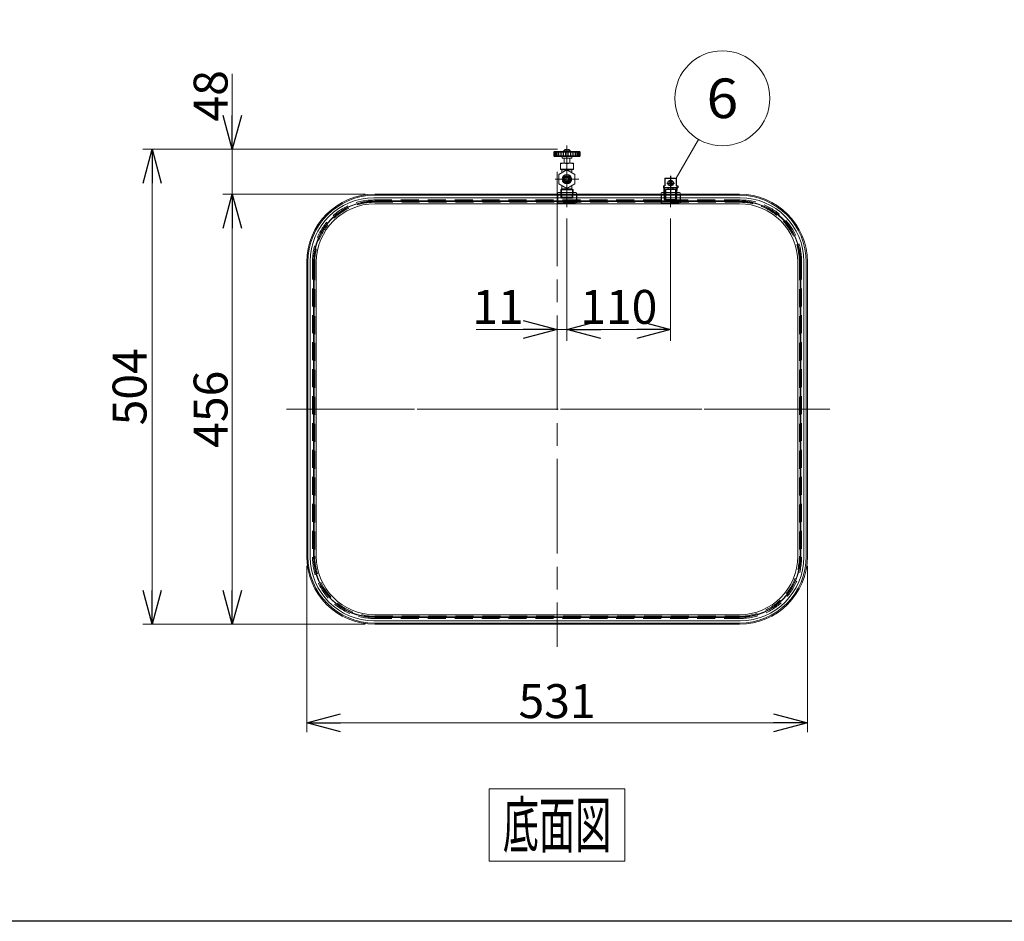
# Model space of a CAD drawing. Units: millimetres. Extents: x -2343 to 2351, y -1676 to 1667.
# Drawn here: x -1041 to 4, y -1676 to -719 of the extents above; entities that cross this region are included whole.
import ezdxf
from ezdxf.enums import TextEntityAlignment as Align

# ---------------------------------------------------------------- set-up
doc = ezdxf.new("R2010")
doc.units = ezdxf.units.MM
doc.header["$LTSCALE"] = 3
doc.linetypes.add('CENTER', pattern=[50.8, 31.75, -6.35, 6.35, -6.35])
doc.linetypes.add('DASHED2', pattern=[9.525, 6.35, -3.175])
for name, color, linetype in [('Layer0001', 7, 'Continuous'), ('Layer0003', 7, 'Continuous'), ('Layer0008', 7, 'Continuous'), ('Layer0014', 7, 'Continuous'), ('Layer0015', 7, 'Continuous'), ('ZUWAKU', 7, 'Continuous')]:
    doc.layers.add(name, color=color, linetype=linetype)
doc.styles.add('dcStyle0', font='txt.shx', dxfattribs={"width": 0.7, "bigfont": 'bigfont'})
doc.dimstyles.new('dc_Rotated', dxfattribs={"dimtxt": 36, "dimasz": 36.000023, "dimexe": 12, "dimexo": 12, "dimgap": 5, "dimtad": 3, "dimdsep": 46, "dimtxsty": 'dcStyle0', "dimblk1": 'OPEN30', "dimblk2": 'OPEN30', "dimsah": 1, "dimcen": 0.09, "dimclrd": 4, "dimclre": 4, "dimclrt": 4, "dimadec": 0, "dimazin": 2, "dimtfac": 1, "dimtdec": 4, "dimtmove": 0, "dimatfit": 3, "dimfxl": 1, "dimarcsym": 0})

# ---------------------------------------------------------------- blocks, each defined once
blk = doc.blocks.new('DC_GROUP_承認図 RT-190-2021_1')
at = {"layer": 'ZUWAKU', "color": 5, "linetype": 'Continuous', "lineweight": 25}
blk.add_line((2351, -1675.5), (-2343, -1675.5), dxfattribs=at)
blk = doc.blocks.new('DC_GROUP_承認図 RT-190-2021_39')
at = {"layer": 'ZUWAKU', "color": 4, "linetype": 'Continuous', "lineweight": 13}
for p, q in [((-542.6, -1534.9), (-398.6, -1534.9)), ((-542.6, -1611.7), (-542.6, -1534.9)), ((-398.6, -1611.7), (-398.6, -1534.9)), ((-542.6, -1611.7), (-398.6, -1611.7))]:
    blk.add_line(p, q, dxfattribs=at)
at = {"layer": 'ZUWAKU', "color": 4, "style": 'dcStyle0', "width": 0.988235}
blk.add_text('底面図', height=48, dxfattribs=at).set_placement((-528.2, -1597.3), (-413, -1597.3), align=Align.FIT)
blk = doc.blocks.new('DC_GROUP_承認図 RT-190-2021_77')
at = {"layer": 'ZUWAKU', "color": 4, "linetype": 'Continuous', "lineweight": 13}
blk.add_circle((-295.2, -802.3), 50.4, dxfattribs=at)
at = {"layer": 'ZUWAKU', "color": 4, "style": 'dcStyle0', "width": 0.988235}
blk.add_text('6', height=42, dxfattribs=at).set_placement((-312, -823.3), (-278.4, -823.3), align=Align.FIT)
blk = doc.blocks.new('_OPEN30')
at = {"color": 0, "linetype": 'ByBlock', "lineweight": -2}
for p, q in [((-1, 0.267949), (0, 0)), ((0, 0), (-1, -0.267949)), ((0, 0), (-1, 0))]:
    blk.add_line(p, q, dxfattribs=at)
blk = doc.blocks.new('*D35')
at = {"layer": 'Layer0001', "color": 4, "linetype": 'Continuous', "lineweight": 13}
for p, q in [((-736.3, -1298.2), (-736.3, -1474.9)), ((-204.9, -1298.2), (-204.9, -1474.9)), ((-736.3, -1464.9), (-204.9, -1464.9))]:
    blk.add_line(p, q, dxfattribs=at)
at = {"layer": 'Layer0001', "color": 4, "xscale": 36.00003369138344, "yscale": 35.99987241868372}
for p, rotation in [((-736.3, -1464.9), 180), ((-204.9, -1464.9), 360)]:
    blk.add_blockref('_OPEN30', p, dxfattribs=dict(at, rotation=rotation))
at = {"layer": 'Layer0001', "color": 4, "insert": (-470.6, -1459.9), "char_height": 36, "width": 139.5, "attachment_point": 8, "style": 'dcStyle0'}
blk.add_mtext('\\T1.00;531', dxfattribs=at)
blk = doc.blocks.new('*D36')
at = {"layer": 'Layer0001', "color": 4, "linetype": 'Continuous', "lineweight": 13}
for p, q in [((-674.1, -904), (-825.3, -904)), ((-815.3, -1360.4), (-815.3, -904)), ((-674.1, -1360.4), (-825.3, -1360.4))]:
    blk.add_line(p, q, dxfattribs=at)
at = {"layer": 'Layer0001', "color": 4, "xscale": 36.00003369138344, "yscale": 35.99987241868372}
for p, rotation in [((-815.3, -904), 90), ((-815.3, -1360.4), 270)]:
    blk.add_blockref('_OPEN30', p, dxfattribs=dict(at, rotation=rotation))
at = {"layer": 'Layer0001', "color": 4, "insert": (-820.3, -1132.2), "char_height": 36, "width": 139.5, "attachment_point": 8, "rotation": 90, "style": 'dcStyle0'}
blk.add_mtext('\\T1.00;456', dxfattribs=at)
blk = doc.blocks.new('*D37')
at = {"layer": 'Layer0001', "color": 4, "linetype": 'Continuous', "lineweight": 13}
for p, q in [((-815.3, -776.5), (-815.3, -856.4)), ((-470.1, -856.4), (-825.3, -856.4)), ((-815.3, -904), (-815.3, -856.4)), ((-674.1, -904), (-825.3, -904))]:
    blk.add_line(p, q, dxfattribs=at)
at = {"layer": 'Layer0001', "color": 4, "xscale": 36.00003369138344, "yscale": 35.99987241868372, "rotation": 270}
blk.add_blockref('_OPEN30', (-815.3, -856.4), dxfattribs=at)
at = {"layer": 'Layer0001', "color": 4, "insert": (-820.3, -826.9), "char_height": 36, "width": 108, "attachment_point": 7, "rotation": 90, "style": 'dcStyle0'}
blk.add_mtext('\\T1.00;48', dxfattribs=at)
blk = doc.blocks.new('*D38')
at = {"layer": 'Layer0001', "color": 4, "linetype": 'Continuous', "lineweight": 13}
for p, q in [((-470.1, -856.4), (-910.3, -856.4)), ((-900.3, -1360.4), (-900.3, -856.4)), ((-674.1, -1360.4), (-910.3, -1360.4))]:
    blk.add_line(p, q, dxfattribs=at)
at = {"layer": 'Layer0001', "color": 4, "xscale": 36.00003369138344, "yscale": 35.99987241868372}
for p, rotation in [((-900.3, -856.4), 90), ((-900.3, -1360.4), 270)]:
    blk.add_blockref('_OPEN30', p, dxfattribs=dict(at, rotation=rotation))
at = {"layer": 'Layer0001', "color": 4, "insert": (-906.3, -1108.4), "char_height": 36, "width": 139.5, "attachment_point": 8, "rotation": 90, "style": 'dcStyle0'}
blk.add_mtext('\\T1.00;504', dxfattribs=at)
blk = doc.blocks.new('*D96')
at = {"layer": 'Layer0001', "color": 4, "linetype": 'Continuous', "lineweight": 13}
for p, q in [((-460.1, -929.8), (-460.1, -1059.6)), ((-350.1, -929.8), (-350.1, -1059.6)), ((-350.1, -1047.6), (-460.1, -1047.6))]:
    blk.add_line(p, q, dxfattribs=at)
at = {"layer": 'Layer0001', "color": 4, "xscale": 36.00003369138344, "yscale": 35.99987241868372}
for p, rotation in [((-460.1, -1047.6), 180), ((-350.1, -1047.6), 360)]:
    blk.add_blockref('_OPEN30', p, dxfattribs=dict(at, rotation=rotation))
at = {"layer": 'Layer0001', "color": 4, "insert": (-405.1, -1041.6), "char_height": 36, "width": 139.5, "attachment_point": 8, "style": 'dcStyle0'}
blk.add_mtext('\\T1.00;110', dxfattribs=at)
blk = doc.blocks.new('*D97')
at = {"layer": 'Layer0001', "color": 4, "linetype": 'Continuous', "lineweight": 13}
for p, q in [((-460.1, -929.8), (-460.1, -1059.6)), ((-556.4, -1047.6), (-470.6, -1047.6)), ((-460.1, -1047.6), (-470.6, -1047.6))]:
    blk.add_line(p, q, dxfattribs=at)
at = {"layer": 'Layer0001', "color": 4, "xscale": 36.00003369138344, "yscale": 35.99987241868372, "rotation": 360}
blk.add_blockref('_OPEN30', (-470.6, -1047.6), dxfattribs=at)
at = {"layer": 'Layer0001', "color": 4, "insert": (-506, -1041.6), "char_height": 36, "width": 108, "attachment_point": 9, "style": 'dcStyle0'}
blk.add_mtext('\\T1.00;11', dxfattribs=at)
blk = doc.blocks.new('DC_GROUP_承認図 RT-190-2021_24')
at = {"color": 3, "linetype": 'Continuous', "lineweight": 13}
for p, q in [((-359.6, -902.2), (-360.1, -902.7)), ((-360.1, -905.2), (-360.1, -902.7)), ((-359.6, -902.2), (-340.6, -902.2)), ((-340.6, -902.2), (-340.1, -902.7)), ((-340.1, -905.2), (-340.1, -902.7))]:
    blk.add_line(p, q, dxfattribs=at)
at = {"color": 190, "linetype": 'DASHED2', "lineweight": 25}
for p, q in [((-360.1, -905.2), (-360.1, -913.2)), ((-340.1, -905.2), (-340.1, -913.2)), ((-360.1, -913.2), (-340.1, -913.2))]:
    blk.add_line(p, q, dxfattribs=at)
at = {"color": 4, "linetype": 'CENTER', "lineweight": 13}
blk.add_line((-350.1, -900.2), (-350.1, -915.2), dxfattribs=at)
blk = doc.blocks.new('DC_GROUP_承認図 RT-190-2021_25')
at = {"color": 3, "linetype": 'Continuous', "lineweight": 13}
for p, q in [((-469.6, -902.2), (-470.1, -902.7)), ((-470.1, -905.2), (-470.1, -902.7)), ((-469.6, -902.2), (-450.6, -902.2)), ((-450.6, -902.2), (-450.1, -902.7)), ((-450.1, -905.2), (-450.1, -902.7))]:
    blk.add_line(p, q, dxfattribs=at)
at = {"color": 190, "linetype": 'DASHED2', "lineweight": 25}
for p, q in [((-470.1, -905.2), (-470.1, -913.2)), ((-450.1, -905.2), (-450.1, -913.2)), ((-470.1, -913.2), (-450.1, -913.2))]:
    blk.add_line(p, q, dxfattribs=at)
at = {"color": 4, "linetype": 'CENTER', "lineweight": 13}
blk.add_line((-460.1, -900.2), (-460.1, -915.2), dxfattribs=at)
blk = doc.blocks.new('DC_GROUP_承認図 RT-190-2021_23')
at = {"color": 190, "linetype": 'CENTER', "lineweight": 13}
for p, q in [((-470.6, -880.2), (-470.6, -1384.2)), ((-460.1, -901.8), (-460.1, -917.8)), ((-350.1, -901.8), (-350.1, -917.8)), ((-181.1, -1132.2), (-757.9, -1132.2))]:
    blk.add_line(p, q, dxfattribs=at)
at = {"color": 190, "linetype": 'Continuous', "lineweight": 13}
for p, q in [((-664.9, -907.8), (-276.3, -907.8)), ((-664.9, -911.8), (-276.3, -911.8)), ((-732.5, -1289), (-732.5, -975.4)), ((-728.5, -975.4), (-728.5, -1289)), ((-212.7, -975.4), (-212.7, -1289)), ((-208.7, -975.4), (-208.7, -1289)), ((-664.9, -1352.6), (-276.3, -1352.6)), ((-276.3, -1356.6), (-664.9, -1356.6))]:
    blk.add_line(p, q, dxfattribs=at)
at = {"color": 190, "linetype": 'DASHED2', "lineweight": 13}
for p, q in [((-664.9, -910.2), (-276.3, -910.2)), ((-730.1, -975.4), (-730.1, -1289)), ((-211.1, -975.4), (-211.1, -1289)), ((-664.9, -1354.2), (-276.3, -1354.2))]:
    blk.add_line(p, q, dxfattribs=at)
at = {"color": 190, "linetype": 'Continuous', "lineweight": 13}
for centre, radius, start, end in [((-664.9, -975.4), 67.6, 90, 180), ((-276.3, -975.4), 67.6, 0, 90), ((-664.9, -975.4), 63.6, 90, 180), ((-276.3, -975.4), 63.6, 0, 90), ((-664.9, -1289), 67.6, 180, 270), ((-664.9, -1289), 63.6, 180, 270), ((-276.3, -1289), 67.6, 270, 0), ((-276.3, -1289), 63.6, 270, 0)]:
    blk.add_arc(centre, radius, start, end, dxfattribs=at)
at = {"color": 190, "linetype": 'DASHED2', "lineweight": 13}
for centre, start, end in [((-664.9, -975.4), 90, 180), ((-276.3, -975.4), 0, 90), ((-664.9, -1289), 180, 270), ((-276.3, -1289), 270, 0)]:
    blk.add_arc(centre, 65.2, start, end, dxfattribs=at)
at = {"linetype": 'Continuous'}
for name in ['DC_GROUP_承認図 RT-190-2021_25', 'DC_GROUP_承認図 RT-190-2021_24']:
    blk.add_blockref(name, (0, 0), dxfattribs=at)
blk = doc.blocks.new('DC_GROUP_承認図 RT-190-2021_27')
at = {"layer": 'Layer0008', "color": 4, "linetype": 'CENTER', "lineweight": 13}
for p, q in [((-470.6, -883.2), (-470.6, -1381.2)), ((-757.1, -1132.2), (-184.1, -1132.2))]:
    blk.add_line(p, q, dxfattribs=at)
at = {"layer": 'Layer0008', "color": 3, "linetype": 'Continuous', "lineweight": 13}
for p, q in [((-277.1, -904), (-664.1, -904)), ((-277.1, -905.2), (-664.1, -905.2)), ((-277.1, -911.2), (-664.1, -911.2)), ((-736.3, -976.2), (-736.3, -1288.2)), ((-735.1, -976.2), (-735.1, -1288.2)), ((-729.1, -976.2), (-729.1, -1288.2)), ((-212.1, -1288.2), (-212.1, -976.2)), ((-206.1, -1288.2), (-206.1, -976.2)), ((-204.9, -1288.2), (-204.9, -976.2)), ((-664.1, -1353.2), (-277.1, -1353.2)), ((-664.1, -1359.2), (-277.1, -1359.2)), ((-664.1, -1360.4), (-277.1, -1360.4))]:
    blk.add_line(p, q, dxfattribs=at)
for centre, radius, start, end in [((-664.1, -976.2), 72.2, 90, 180), ((-664.1, -976.2), 71, 90, 180), ((-277.1, -976.2), 72.2, 0, 90), ((-277.1, -976.2), 71, 0, 90), ((-664.1, -976.2), 65, 90, 180), ((-277.1, -976.2), 65, 0, 90), ((-664.1, -1288.2), 72.2, 180, 270), ((-664.1, -1288.2), 71, 180, 270), ((-664.1, -1288.2), 65, 180, 270), ((-277.1, -1288.2), 65, 270, 0), ((-277.1, -1288.2), 71, 270, 0), ((-277.1, -1288.2), 72.2, 270, 0)]:
    blk.add_arc(centre, radius, start, end, dxfattribs=at)
blk = doc.blocks.new('DC_GROUP_承認図 RT-190-2021_26')
at = {"layer": 'Layer0003', "color": 4, "linetype": 'CENTER', "lineweight": 13}
for p, q in [((-470.6, -885.2), (-470.6, -1379.2)), ((-755.1, -1132.2), (-186.1, -1132.2))]:
    blk.add_line(p, q, dxfattribs=at)
at = {"layer": 'Layer0003', "color": 3, "linetype": 'Continuous', "lineweight": 13}
for p, q in [((-664.1, -905.2), (-277.1, -905.2)), ((-664.1, -914.2), (-277.1, -914.2)), ((-735.1, -1288.2), (-735.1, -976.2)), ((-726.1, -1288.2), (-726.1, -976.2)), ((-215.1, -1288.2), (-215.1, -976.2)), ((-206.1, -976.2), (-206.1, -1288.2)), ((-277.1, -1350.2), (-664.1, -1350.2)), ((-277.1, -1359.2), (-664.1, -1359.2))]:
    blk.add_line(p, q, dxfattribs=at)
at = {"layer": 'Layer0003', "color": 4, "linetype": 'DASHED2', "lineweight": 13}
for p, q in [((-664.1, -912.6), (-277.1, -912.6)), ((-727.7, -976.2), (-727.7, -1288.2)), ((-213.5, -976.2), (-213.5, -1288.2)), ((-664.1, -1351.8), (-277.1, -1351.8))]:
    blk.add_line(p, q, dxfattribs=at)
at = {"layer": 'Layer0003', "color": 3, "linetype": 'Continuous', "lineweight": 13}
for centre, radius, start, end in [((-664.1, -976.2), 71, 90, 180), ((-277.1, -976.2), 71, 0, 90), ((-664.1, -976.2), 62, 90, 180), ((-277.1, -976.2), 62, 0, 90), ((-664.1, -1288.2), 71, 180, 270), ((-664.1, -1288.2), 62, 180, 270), ((-277.1, -1288.2), 62, 270, 0), ((-277.1, -1288.2), 71, 270, 0)]:
    blk.add_arc(centre, radius, start, end, dxfattribs=at)
at = {"layer": 'Layer0003', "color": 4, "linetype": 'DASHED2', "lineweight": 13}
for centre, start, end in [((-664.1, -976.2), 90, 180), ((-277.1, -976.2), 0, 90), ((-664.1, -1288.2), 180, 270), ((-277.1, -1288.2), 270, 0)]:
    blk.add_arc(centre, 63.6, start, end, dxfattribs=at)
blk = doc.blocks.new('DC_GROUP_承認図 RT-190-2021_41')
at = {"layer": 'Layer0014', "color": 3, "linetype": 'Continuous', "lineweight": 13}
for p, q in [((-460.1, -878.3), (-468.6, -883.2)), ((-468.6, -883.2), (-468.6, -893.1)), ((-451.6, -883.2), (-460.1, -878.3)), ((-451.6, -893.1), (-451.6, -883.2)), ((-468.6, -893.1), (-460.1, -898)), ((-460.1, -898), (-451.6, -893.1))]:
    blk.add_line(p, q, dxfattribs=at)
blk = doc.blocks.new('DC_GROUP_承認図 RT-190-2021_40')
at = {"layer": 'Layer0014', "color": 4, "linetype": 'CENTER', "lineweight": 18}
for p, q in [((-460.1, -912.2), (-460.1, -852.4)), ((-472.6, -888.2), (-447.6, -888.2))]:
    blk.add_line(p, q, dxfattribs=at)
at = {"layer": 'Layer0014', "color": 3, "linetype": 'Continuous', "lineweight": 18}
for p, q in [((-474.1, -859.6), (-473.4, -858.9)), ((-474.1, -859.6), (-446.1, -859.6)), ((-474.1, -863.2), (-474.1, -859.6)), ((-474.1, -863.2), (-446.1, -863.2)), ((-474.1, -863.2), (-473.4, -863.9)), ((-473.4, -858.9), (-446.8, -858.9)), ((-473.4, -863.9), (-446.8, -863.9)), ((-465.1, -865.9), (-465.1, -863.9)), ((-465.1, -865.9), (-455.1, -865.9)), ((-463.9, -857.9), (-456.3, -857.9)), ((-463.9, -858.9), (-463.9, -857.9)), ((-463.1, -871.2), (-463.1, -865.9)), ((-457.1, -871.2), (-457.1, -865.9)), ((-456.3, -858.9), (-456.3, -857.9)), ((-455.1, -865.9), (-455.1, -863.9)), ((-446.1, -859.6), (-446.8, -858.9)), ((-446.1, -863.2), (-446.8, -863.9)), ((-446.1, -863.2), (-446.1, -859.6)), ((-467.1, -871.2), (-467.1, -877.7)), ((-467.1, -871.2), (-453.1, -871.2)), ((-467.1, -877.7), (-453.1, -877.7)), ((-465.4, -878.2), (-465.9, -877.7)), ((-460.1, -877), (-460.1, -871.8)), ((-454.4, -877.7), (-454.9, -878.2)), ((-453.1, -871.2), (-453.1, -877.7)), ((-465.4, -878.2), (-454.9, -878.2)), ((-465.4, -881.4), (-465.4, -878.2)), ((-454.9, -881.4), (-454.9, -878.2)), ((-465.4, -898.2), (-466.7, -899.5)), ((-465.4, -898.2), (-465.4, -894.9)), ((-465.4, -898.2), (-454.9, -898.2)), ((-454.9, -898.2), (-454.9, -894.9)), ((-454.9, -898.2), (-453.6, -899.5)), ((-466.7, -899.5), (-453.6, -899.5)), ((-466.7, -899.5), (-466.5, -907.3)), ((-466.5, -907.3), (-453.8, -907.3)), ((-466.5, -907.3), (-465.5, -908.2)), ((-454.7, -908.2), (-465.5, -908.2)), ((-453.8, -907.3), (-454.7, -908.2)), ((-453.6, -899.5), (-453.8, -907.3))]:
    blk.add_line(p, q, dxfattribs=at)
at = {"layer": 'Layer0014', "color": 7, "linetype": 'Continuous', "lineweight": 13}
for p, q in [((-473.5, -863), (-473.5, -859.8)), ((-472.7, -863), (-472.7, -859.8)), ((-471.7, -863), (-471.7, -859.8)), ((-470.5, -863), (-470.5, -859.8)), ((-469.1, -863), (-469.1, -859.8)), ((-467.5, -863), (-467.5, -859.8)), ((-465.7, -863), (-465.7, -859.8)), ((-463.7, -863), (-463.7, -859.8)), ((-461.5, -863), (-461.5, -859.8)), ((-458.7, -863), (-458.7, -859.8)), ((-456.5, -863), (-456.5, -859.8)), ((-454.5, -863), (-454.5, -859.8)), ((-452.7, -863), (-452.7, -859.8)), ((-451.1, -863), (-451.1, -859.8)), ((-449.7, -863), (-449.7, -859.8)), ((-448.5, -863), (-448.5, -859.8)), ((-447.5, -863), (-447.5, -859.8)), ((-446.7, -863), (-446.7, -859.8))]:
    blk.add_line(p, q, dxfattribs=at)
at = {"layer": 'Layer0014', "color": 4, "linetype": 'Continuous', "lineweight": 18}
for p, q in [((-465.9, -898.7), (-465.6, -908.1)), ((-454.4, -898.7), (-454.7, -908.1))]:
    blk.add_line(p, q, dxfattribs=at)
at = {"layer": 'Layer0014', "color": 3, "linetype": 'Continuous', "lineweight": 18}
for radius in [5, 4.07, 3.6, 3.18, 2.68, 2]:
    blk.add_circle((-460.1, -888.2), radius, dxfattribs=at)
for centre, radius, start, end in [((-460.1, -860.9), 4.5, 41.8103, 138.1897), ((-463.6, -881.3), 10.1, 69.7438, 110.2562), ((-463.6, -867.5), 10.1, 249.7438, 290.2562), ((-456.6, -881.3), 10.1, 69.7438, 110.2562), ((-456.6, -867.5), 10.1, 249.7438, 290.2562)]:
    blk.add_arc(centre, radius, start, end, dxfattribs=at)
at = {"layer": 'Layer0014', "linetype": 'Continuous'}
blk.add_blockref('DC_GROUP_承認図 RT-190-2021_41', (0, 0), dxfattribs=at)
blk = doc.blocks.new('DC_GROUP_承認図 RT-190-2021_42')
at = {"layer": 'Layer0015', "color": 3, "linetype": 'Continuous', "lineweight": 25}
for p, q in [((-356.1, -887.2), (-344.1, -887.2)), ((-356.1, -887.2), (-356.1, -895.2)), ((-344.1, -887.2), (-344.1, -895.2)), ((-357.6, -895.2), (-357.6, -897.2)), ((-357.6, -895.2), (-356.1, -895.2)), ((-342.6, -897.2), (-357.6, -897.2)), ((-356.6, -909.7), (-357, -897.2)), ((-350.9, -889.3), (-350.9, -895)), ((-349.3, -889.3), (-349.3, -895)), ((-344.1, -895.2), (-342.6, -895.2)), ((-343.7, -909.7), (-343.3, -897.2)), ((-342.6, -895.2), (-342.6, -897.2)), ((-356.1, -910.2), (-356.6, -909.7)), ((-356.1, -910.2), (-344.2, -910.2)), ((-344.2, -910.2), (-343.7, -909.7))]:
    blk.add_line(p, q, dxfattribs=at)
at = {"layer": 'Layer0015', "color": 4, "linetype": 'CENTER', "lineweight": 25}
for p, q in [((-350.1, -884.4), (-350.1, -913.2)), ((-354.3, -892.2), (-346, -892.2))]:
    blk.add_line(p, q, dxfattribs=at)
at = {"layer": 'Layer0015', "color": 4, "linetype": 'Continuous', "lineweight": 25}
for p, q in [((-355.7, -910.2), (-356.1, -897.2)), ((-344.6, -910.2), (-344.2, -897.2)), ((-356.6, -909.7), (-343.7, -909.7))]:
    blk.add_line(p, q, dxfattribs=at)
at = {"layer": 'Layer0015', "color": 4, "linetype": 'DASHED2', "lineweight": 13}
for p, q in [((-350.1, -897.2), (-355.1, -899.2)), ((-350.1, -897.2), (-345.1, -899.2)), ((-355.1, -910.2), (-355.1, -899.2)), ((-355.1, -899.2), (-345.1, -899.2)), ((-345.1, -910.2), (-345.1, -899.2))]:
    blk.add_line(p, q, dxfattribs=at)
at = {"layer": 'Layer0015', "color": 3, "linetype": 'Continuous', "lineweight": 25}
blk.add_circle((-350.1, -892.2), 3, dxfattribs=at)

msp = doc.modelspace()

# ---------------------------------------------------------------- linework, layer by layer
at = {"layer": 'ZUWAKU', "color": 4, "linetype": 'Continuous', "lineweight": 13}
msp.add_line((-344.149, -887.156), (-320.363, -845.956), dxfattribs=at)

# ---------------------------------------------------------------- block references
at = {"linetype": 'Continuous'}
msp.add_blockref('DC_GROUP_承認図 RT-190-2021_23', (0, 0), dxfattribs=at)
at = {"layer": 'Layer0003', "linetype": 'Continuous'}
msp.add_blockref('DC_GROUP_承認図 RT-190-2021_26', (0, 0), dxfattribs=at)
at = {"layer": 'Layer0008', "linetype": 'Continuous'}
msp.add_blockref('DC_GROUP_承認図 RT-190-2021_27', (0, 0), dxfattribs=at)
at = {"layer": 'Layer0014', "linetype": 'Continuous'}
msp.add_blockref('DC_GROUP_承認図 RT-190-2021_40', (0, 0), dxfattribs=at)
at = {"layer": 'Layer0015', "linetype": 'Continuous'}
msp.add_blockref('DC_GROUP_承認図 RT-190-2021_42', (0, 0), dxfattribs=at)
at = {"layer": 'ZUWAKU', "linetype": 'Continuous'}
for name in ['DC_GROUP_承認図 RT-190-2021_1', 'DC_GROUP_承認図 RT-190-2021_77', 'DC_GROUP_承認図 RT-190-2021_39']:
    msp.add_blockref(name, (0, 0), dxfattribs=at)

# ---------------------------------------------------------------- dimensions: what is measured, and where the dimension line sits
at = {"layer": 'Layer0001', "linetype": 'Continuous', "lineweight": 13}
for base, p1, p2, text, picture, middle in [((-815.305, -856.356), (-662.149, -903.956), (-458.149, -856.356), '48', '*D37', (-815.305, -801.706)), ((-815.305, -903.956), (-662.149, -1360.356), (-662.149, -903.956), '456', '*D36', (-815.305, -1132.156))]:
    dim = msp.add_linear_dim(base=base, p1=p1, p2=p2, angle=90, text=text, dimstyle='dc_Rotated', override={"dimtxt": 36, "dimasz": 36.000023, "dimexe": 10, "dimexo": 12, "dimgap": 5, "dimtad": 3, "dimtih": 0, "dimtoh": 0, "dimdec": 2, "dimzin": 8, "dimtxsty": 'dcStyle0', "dimblk1": 'OPEN30', "dimblk2": 'OPEN30', "dimsah": 1, "dimclrd": 4, "dimclre": 4, "dimclrt": 4, "dimazin": 2, "dimtofl": 1, "dimtolj": 0, "dimtzin": 8, "dimarcsym": 1}, dxfattribs=at)
    dim.commit()
    dim.dimension.update_dxf_attribs({"geometry": picture, "text_midpoint": middle, "dimtype": 160})
dim = msp.add_linear_dim(base=(-900.293, -856.356), p1=(-662.149, -1360.356), p2=(-458.149, -856.356), angle=90, dimstyle='dc_Rotated', override={"dimtxt": 36, "dimasz": 36.000023, "dimexe": 10, "dimexo": 12, "dimgap": 6, "dimtad": 3, "dimtih": 0, "dimtoh": 0, "dimdec": 2, "dimzin": 8, "dimtxsty": 'dcStyle0', "dimblk1": 'OPEN30', "dimblk2": 'OPEN30', "dimsah": 1, "dimclrd": 4, "dimclre": 4, "dimclrt": 4, "dimazin": 2, "dimtofl": 1, "dimtolj": 0, "dimtzin": 8, "dimarcsym": 1}, dxfattribs=at)
dim.commit()
dim.dimension.update_dxf_attribs({"geometry": '*D38', "text_midpoint": (-900.293, -1108.356), "dimtype": 160})
for base, p1, p2, text, override, picture, middle in [((-470.649, -1047.648), (-460.149, -917.756), (-470.649, -1047.648), '11', {"dimtxt": 36, "dimasz": 36.000023, "dimexe": 12, "dimexo": 12, "dimgap": 6, "dimtad": 3, "dimtih": 0, "dimtoh": 0, "dimdec": 2, "dimzin": 8, "dimtxsty": 'dcStyle0', "dimblk1": 'OPEN30', "dimblk2": 'OPEN30', "dimsah": 1, "dimse2": 1, "dimclrd": 4, "dimclre": 4, "dimclrt": 4, "dimazin": 2, "dimtofl": 1, "dimtolj": 0, "dimtzin": 8, "dimarcsym": 1}, '*D97', (-531.189, -1047.648)), ((-204.949, -1464.88), (-736.349, -1286.156), (-204.949, -1286.156), '531', {"dimtxt": 36, "dimasz": 36.000023, "dimexe": 10, "dimexo": 12, "dimgap": 5, "dimtad": 3, "dimtih": 0, "dimtoh": 0, "dimdec": 2, "dimzin": 8, "dimtxsty": 'dcStyle0', "dimblk1": 'OPEN30', "dimblk2": 'OPEN30', "dimsah": 1, "dimclrd": 4, "dimclre": 4, "dimclrt": 4, "dimazin": 2, "dimtofl": 1, "dimtolj": 0, "dimtzin": 8, "dimarcsym": 1}, '*D35', (-470.649, -1464.88))]:
    dim = msp.add_linear_dim(base=base, p1=p1, p2=p2, text=text, dimstyle='dc_Rotated', override=override, dxfattribs=at)
    dim.commit()
    dim.dimension.update_dxf_attribs({"geometry": picture, "text_midpoint": middle, "dimtype": 160})
dim = msp.add_linear_dim(base=(-460.149, -1047.648), p1=(-350.149, -917.756), p2=(-460.149, -917.756), dimstyle='dc_Rotated', override={"dimtxt": 36, "dimasz": 36.000023, "dimexe": 12, "dimexo": 12, "dimgap": 6, "dimtad": 3, "dimtih": 0, "dimtoh": 0, "dimdec": 2, "dimzin": 8, "dimtxsty": 'dcStyle0', "dimblk1": 'OPEN30', "dimblk2": 'OPEN30', "dimsah": 1, "dimclrd": 4, "dimclre": 4, "dimclrt": 4, "dimazin": 2, "dimtofl": 1, "dimtolj": 0, "dimtzin": 8, "dimarcsym": 1}, dxfattribs=at)
dim.commit()
dim.dimension.update_dxf_attribs({"geometry": '*D96', "text_midpoint": (-405.149, -1047.648), "dimtype": 160})

doc.saveas('drawing.dxf')
